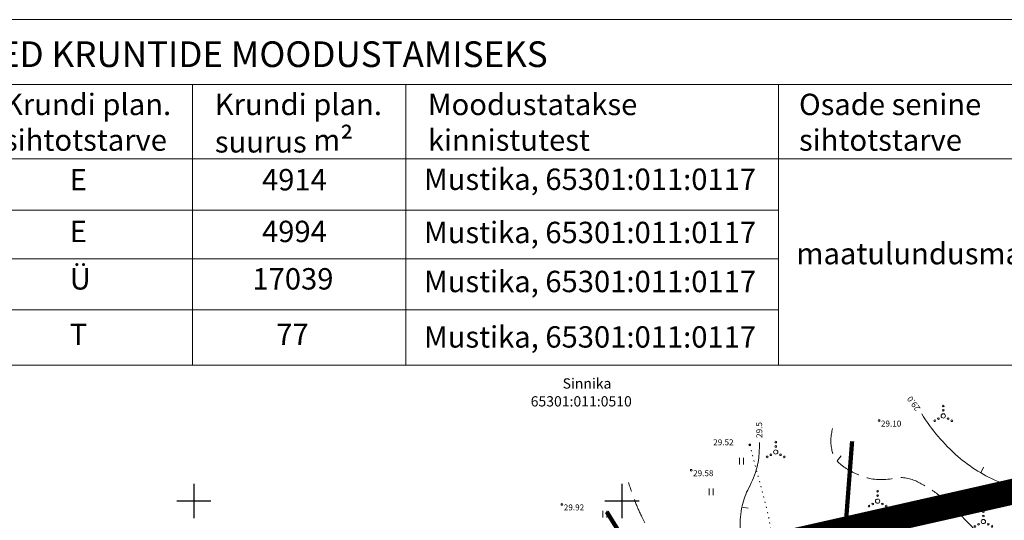
# Model space of a CAD drawing. Units: metres. Extents: x 551707 to 553190, y 6585665 to 6588969.
# Drawn here: x 552830 to 552945, y 6588498 to 6588556 of the extents above; entities that cross this region are included whole.
import ezdxf
from ezdxf.enums import TextEntityAlignment as Align

# ---------------------------------------------------------------- set-up
doc = ezdxf.new("R2010")
doc.units = ezdxf.units.M
doc.header["$LTSCALE"] = 0.5
for name, pattern in [('ACAD_ISO03W100', [30, 12, -18]), ('CENTER', [2, 1.25, -0.25, 0.25, -0.25]), ('DASHED', [0.75, 0.5, -0.25]), ('ISOPOOL', [8, 6, -2]), ('KATASTRIPIIR', [0.02, 0.01, 0.01]), ('KOLVIK', [1.25, 0.25, -1])]:
    doc.linetypes.add(name, pattern=pattern)
doc.layers.get('0').update_dxf_attribs({"color": 1, "lineweight": 0})
for name, color, linetype, lineweight in [('000_vk piirangud', 7, 'Continuous', 0), ('___LEVEL2', 30, 'CENTER', 9), ('HALJASTUS', 3, 'Continuous', 15), ('HORISONTAAL', 251, 'Continuous', 15), ('korgus', 135, 'Continuous', 15)]:
    doc.layers.add(name, color=color, linetype=linetype, lineweight=lineweight)
doc.layers.add('PIIR', color=32, linetype='Continuous')
doc.layers.add('VORK', color=15, linetype='Continuous')
doc.styles.add('ITALIC', font='italic.shx')
doc.styles.add('romans', font='romans.shx')

# ---------------------------------------------------------------- blocks, each defined once
blk = doc.blocks.new('VKORIS')
at = {"color": 0, "linetype": 'Continuous'}
for p, q in [((0, 4), (0, -4)), ((-4, 0), (4, 0))]:
    blk.add_line(p, q, dxfattribs=at)
blk = doc.blocks.new('ISOJ')
at = {"color": 0, "linetype": 'Continuous'}
blk.add_line((0, 0), (0, 1.5), dxfattribs=at)
blk = doc.blocks.new('VQSA')
at = {"color": 0, "linetype": 'Continuous'}
for centre, radius in [((0, 2.3), 0.2), ((0, 0), 0.5), ((0, 1.3), 0.2), ((-2, -1.15), 0.2), ((-1.13, -0.65), 0.2), ((1.13, -0.65), 0.2), ((2, -1.15), 0.2)]:
    blk.add_circle(centre, radius, dxfattribs=at)
blk = doc.blocks.new('HEIN')
at = {"color": 0, "linetype": 'Continuous'}
for p, q in [((-0.46, 0.76), (-0.46, -0.76)), ((0.46, 0.76), (0.46, -0.76))]:
    blk.add_line(p, q, dxfattribs=at)

msp = doc.modelspace()

# ---------------------------------------------------------------- linework, layer by layer
at = {"color": 0, "linetype": 'Continuous'}
for p, q in [((552949.36, 6588556.26), (552813.61, 6588556.26)), ((552949.36, 6588548.69), (552813.61, 6588548.69)), ((552849.85, 6588548.69), (552849.85, 6588515.85)), ((552874.75, 6588548.69), (552874.75, 6588515.85)), ((552918.28, 6588548.69), (552918.28, 6588515.85)), ((552949.36, 6588539.99), (552813.61, 6588539.99)), ((552918.28, 6588533.99), (552813.61, 6588533.99)), ((552918.29, 6588528.31), (552813.63, 6588528.31)), ((552918.28, 6588522.34), (552813.62, 6588522.34)), ((552949.36, 6588515.85), (552813.63, 6588515.85))]:
    msp.add_line(p, q, dxfattribs=at)
at = {"layer": '000_vk piirangud', "color": 120, "linetype": 'ACAD_ISO03W100', "const_width": 0.5}
msp.add_lwpolyline([(552913.73, 6588333.72), (552918.04, 6588371.47), (552919.42, 6588385.01), (552920.55, 6588406.83), (552924.51, 6588448.24), (552926, 6588465.71), (552925.62, 6588490.41), (552926.88, 6588506.97), (552926.88, 6588506.97)], dxfattribs=at)
at = {"layer": '000_vk piirangud', "color": 6, "linetype": 'DASHED', "ltscale": 10, "const_width": 0.5}
msp.add_lwpolyline([(552898.22, 6588498.73), (552921.16, 6588461.55), (552833.64, 6588428.52)], dxfattribs=at)
at = {"layer": '___LEVEL2', "color": 240, "ltscale": 15, "const_width": 3}
msp.add_lwpolyline([(552933.73, 6588341.82), (552861.15, 6588340.05), (552834.35, 6588475.9), (553032.87, 6588520.81), (553046.24, 6588421.69), (553033.11, 6588347.09), (553002.33, 6588343.5)], close=True, dxfattribs=at)
at = {"layer": 'HALJASTUS', "linetype": 'KOLVIK', "flags": 128}
msp.add_lwpolyline([(552914.93, 6588506.55), (552917.07, 6588498.49), (552917.94, 6588493.25), (552917.17, 6588492.42), (552900.78, 6588488.13), (552876.66, 6588483.46), (552845.43, 6588475.59), (552844.96, 6588476.02), (552842.55, 6588485.06)], dxfattribs=at)
at = {"layer": 'HORISONTAAL', "linetype": 'ISOPOOL', "flags": 128}
for points in [[(552924.61, 6588508.46, 0.128019), (552924.53, 6588505.88, 0.172809), (552925.57, 6588504.24, 0.04388), (552926.84, 6588503.42, 0.042555), (552928.27, 6588502.81, 0.132335), (552931.68, 6588502.63, -0.167643), (552934.39, 6588502.3, -0.042125), (552936.59, 6588500.99, -0.038972), (552938.72, 6588499.2, -0.013623), (552941.14, 6588496.68, -0.024144), (552942.39, 6588495.16, -0.020045), (552944.18, 6588492.56, -0.013211), (552946.62, 6588488.44, -0.035861), (552948.3, 6588484.85, 0.041238), (552949.79, 6588481.74, 0.037962), (552951.23, 6588479.67, 0.017401), (552954.84, 6588475.53, 0.095821), (552957.98, 6588473.25, -0.206264), (552959.22, 6588471.85, -0.022521), (552959.9, 6588469.44, 0.009542), (552961.36, 6588463.71, 0.00104), (552963.01, 6588457.76, 0.002711), (552963.66, 6588455.48, 0.049873), (552964.94, 6588452.29, 0.033241), (552967.63, 6588447.9, 0.03842), (552970.38, 6588444.59, 0.034243), (552973.96, 6588441.36, 0.022927), (552975.99, 6588439.92, 0.017052), (552978.85, 6588438.2, 0.058252), (552982.75, 6588436.61, 0.141807), (552984.51, 6588436.63, 0.075259), (552985.61, 6588437.14, 0.041575), (552987.31, 6588438.51, 0.030875), (552989.15, 6588440.48, 0.122324), (552989.45, 6588441.11, 0.029312), (552989.6, 6588442.15, 0.009805), (552989.81, 6588445.28, 0.004536), (552989.98, 6588449.92, 0.007613), (552990.01, 6588452.69, 0.029685), (552989.8, 6588456.09, 0.021951), (552989.05, 6588460.63, 0.030078), (552988.16, 6588463.86, 0.023012), (552986.55, 6588467.93, 0.057479), (552984.34, 6588471.65, -0.052202), (552981.86, 6588475.72, -0.032982), (552979.99, 6588480.45, -0.064161), (552979.52, 6588483.02, -0.035794), (552979.57, 6588486.25, 0.027061), (552979.72, 6588490.51, 0.007213), (552979.5, 6588497.1, 0.025038), (552979.31, 6588498.99, 0.02781), (552978.81, 6588501.41, -0.009951), (552977.17, 6588508.12, -0.011338), (552976.67, 6588510.65, -0.006128), (552975.9, 6588515.35)], [(552944.85, 6588335.77, 0.027542), (552945.3, 6588339.29, 0.037954), (552945.29, 6588341.86, 0.021228), (552944.69, 6588346.83, 0.052394), (552944.15, 6588348.79, 0.137438), (552942.13, 6588351.45, -0.111526), (552939.51, 6588354.59, -0.030587), (552937.29, 6588359.64, -0.039747), (552936.14, 6588363.74, -0.018232), (552935.48, 6588367.86, -0.013009), (552934.93, 6588373.67, -0.022522), (552934.81, 6588378.53, -0.025771), (552935.12, 6588382.76, -0.176748), (552937.4, 6588387.21, 0.176344), (552939.7, 6588391.67, 0.05294), (552939.79, 6588396.1, -0.066736), (552939.95, 6588399.61, -0.00159), (552940.64, 6588403.34, 0.001555), (552941.35, 6588407.15, 0.001641), (552942.26, 6588412.23, 0.012071), (552942.37, 6588412.92, 0.127921), (552942.16, 6588414.58, -0.040134), (552940.59, 6588419.59, -0.006465), (552939.42, 6588425.11, -0.042262), (552939.32, 6588425.97, -0.034641), (552939.35, 6588426.75, -0.006108), (552939.89, 6588431.11, -0.023496), (552940.44, 6588434.08, 0.029488), (552940.85, 6588436.45, 0.112927), (552940.58, 6588438.73, 0.178389), (552939.64, 6588439.88, 0.00129), (552938.53, 6588440.52, 0.000307), (552933.85, 6588443.2, 0.000736), (552930.77, 6588444.95, -0.001653), (552929.4, 6588445.74, -0.169909), (552928.62, 6588446.64, -0.046058), (552927.43, 6588450.76, -0.024082), (552926.9, 6588454.48, -0.053317), (552926.92, 6588456.18, -0.029699), (552927.43, 6588458.98, -0.014576), (552928.95, 6588464.56, -0.009957), (552930.98, 6588470.76, -0.022094), (552932.07, 6588473.48, -0.057306), (552934.1, 6588476.87, 0.055477), (552936.2, 6588480.36, 0.0108), (552937.16, 6588482.56, 0.012111), (552937.92, 6588484.56, 0.023753), (552938.32, 6588485.9, 0.027461), (552938.55, 6588487.1, 0.10787), (552938.47, 6588488.1, 0.087951), (552937.92, 6588489.19, 0.089359), (552937.06, 6588489.99, 0.139091), (552936.33, 6588490.21, 0.024466), (552934.96, 6588490.16, 0.013301), (552932.45, 6588489.89, 0.003272), (552928.78, 6588489.37, -0.004587), (552926.16, 6588489, -0.010849), (552923.64, 6588488.73, 0.006395), (552919.36, 6588488.3, 0.079069), (552916.62, 6588487.55, -0.113213), (552914.67, 6588487.15, -0.140871), (552913.83, 6588487.41, -0.061201), (552912.31, 6588488.7, -0.162474), (552911.42, 6588490.69, 0.246943), (552910.61, 6588491.92, 0.025585), (552909.27, 6588492.57, -0.016927), (552907.22, 6588493.52, -0.006343), (552904.21, 6588495.1, -0.048369), (552903.83, 6588495.35, -0.09727), (552903.66, 6588495.56, -0.008988), (552902.32, 6588498.15, -0.022161), (552901.54, 6588499.92, -0.017908), (552900.76, 6588502.17)]]:
    msp.add_lwpolyline(points, format="xyb", dxfattribs=at)
at = {"layer": 'HORISONTAAL', "flags": 128}
msp.add_lwpolyline([(552935.01, 6588510.18, 0.074076), (552939.23, 6588505.21, 0.083741), (552944.15, 6588502.18, 0.030654), (552948.97, 6588500.56, 0.096433), (552950.6, 6588500.45, 0.177774), (552953, 6588501.68, -0.169366), (552955.5, 6588503.01, -0.049208), (552958.03, 6588503.16, -0.03866), (552961.23, 6588502.78, -0.137295), (552964.91, 6588500.92, 0.158843), (552968.16, 6588499.43, 0.079086), (552970.38, 6588499.53, 0.127077), (552971.63, 6588500.15, 0.109392), (552972.77, 6588501.67, 0.124425), (552973.06, 6588503.31, 0.01873), (552972.86, 6588505.22, 0.007603), (552972.11, 6588509.88, 0.009073), (552971.76, 6588511.64, 0.006532), (552971.21, 6588514.06)], format="xyb", dxfattribs=at)
at = {"layer": 'HORISONTAAL'}
msp.add_lwpolyline([(552916.06, 6588506.83, -0.024591), (552915.97, 6588505.05, -0.040155), (552915.78, 6588503.97, -0.057451), (552914.81, 6588501.51, 0.068175), (552914.04, 6588499.42, 0.062456), (552913.8, 6588496.82, 0.155467), (552914.16, 6588495.8, 0.003883), (552915.05, 6588494.66, 0.002155), (552916.66, 6588492.63, 0.000171), (552916.77, 6588492.49, 0.000324), (552916.82, 6588492.42, 0.211451), (552917.51, 6588492.07, 0.060497), (552920.12, 6588492.22, 0.087944), (552923.53, 6588493.49, -0.080978), (552927.21, 6588494.92, -0.00292), (552927.57, 6588494.99, -0.037143)], format="xyb", dxfattribs=at)
at = {"layer": 'korgus', "linetype": 'Continuous'}
for centre in [(552930.03, 6588509.39), (552914.93, 6588506.55), (552908.09, 6588503.59), (552892.99, 6588499.59)]:
    msp.add_circle(centre, 0.1, dxfattribs=at)

# ---------------------------------------------------------------- block references
at = {"layer": 'HALJASTUS', "linetype": 'Continuous', "xscale": 0.5, "yscale": 0.5, "zscale": 0.5}
for name, p in [('VQSA', (552937.53, 6588509.94)), ('VQSA', (552917.96, 6588505.72)), ('HEIN', (552913.96, 6588504.64)), ('HEIN', (552910.41, 6588501.06)), ('VQSA', (552929.86, 6588499.97)), ('HEIN', (552897.99, 6588498.45)), ('VQSA', (552942.22, 6588497.59))]:
    msp.add_blockref(name, p, dxfattribs=at)
at = {"layer": 'HORISONTAAL'}
for p, xscale, yscale, zscale, rotation in [((552925.12, 6588504.67), 0.4999999999999989, 0.4999999999999989, 0.4999999999999989, 321.2609091949936), ((552941.9, 6588503.28), 0.4999999999999989, 0.4999999999999989, 0.4999999999999989, 333.7720039332308), ((552914.01, 6588499.26), 0.5000000000000004, 0.5000000000000004, 0.5000000000000004, 261.1006756409683), ((552938.88, 6588499.04), 0.4999999999999988, 0.4999999999999988, 0.4999999999999988, 315.3816263110942)]:
    msp.add_blockref('ISOJ', p, dxfattribs=dict(at, xscale=xscale, yscale=yscale, zscale=zscale, rotation=rotation))
at = {"layer": 'VORK', "xscale": 0.5, "yscale": 0.5, "zscale": 0.5}
for p in [(552850, 6588500), (552900, 6588500)]:
    msp.add_blockref('VKORIS', p, dxfattribs=at)

# ---------------------------------------------------------------- texts
at = {"color": 0, "width": 108.7798, "attachment_point": 1}
for s, insert, char_height in [('{\\fArial|b1|i0|c186|p34;ANDMED KRUNTIDE MOODUSTAMISEKS}', (552815.65, 6588553.72), 3), ('{\\fArial|b1|i0|c186|p34;Krundi plan. ^Jsihtotstarve}', (552827.82, 6588547.6), 2.5), ('{\\fArial|b1|i0|c186|p34;Krundi plan. \\Psuurus m\\fArial|b0|i0|c186|p34;\\H1.083x;²}', (552852.45, 6588547.6), 2.5), ('{\\fArial|b1|i0|c186|p34;Moodustatakse \\Pkinnistutest}', (552877.33, 6588547.6), 2.5), ('{\\fArial|b1|i0|c186|p34;Osade senine^Jsihtotstarve}', (552920.68, 6588547.6), 2.5), ('{\\fArial|b0|i0|c186|p34;Mustika, 65301:011:0117}', (552876.88, 6588538.85), 2.5), ('{\\fArial|b0|i0|c186|p34;E}', (552835.5, 6588538.8), 2.5), ('{\\fArial|b0|i0|c186|p34;4914}', (552857.96, 6588538.8), 2.5), ('{\\fArial|b0|i0|c186|p34;E}', (552835.5, 6588532.75), 2.5), ('{\\fArial|b0|i0|c186|p34;4994}', (552857.96, 6588532.75), 2.5), ('{\\fArial|b0|i0|c186|p34;Mustika, 65301:011:0117}', (552876.88, 6588532.63), 2.5), ('{\\fArial|b0|i0|c186|p34;maatulundusmaa}', (552920.38, 6588530.16), 2.5), ('{\\fArial|b0|i0|c186|p34;Ü}', (552835.5, 6588527.21), 2.5), ('{\\fArial|b0|i0|c186|p34;17039}', (552856.84, 6588527.21), 2.5), ('{\\fArial|b0|i0|c186|p34;Mustika, 65301:011:0117}', (552876.88, 6588526.9), 2.5), ('{\\fArial|b0|i0|c186|p34;T}', (552835.5, 6588520.73), 2.5), ('{\\fArial|b0|i0|c186|p34;77}', (552859.63, 6588520.73), 2.5), ('{\\fArial|b0|i0|c186|p34;Mustika, 65301:011:0117}', (552876.88, 6588520.42), 2.5)]:
    msp.add_mtext(s, dxfattribs=dict(at, insert=insert, char_height=char_height))
at = {"layer": 'HORISONTAAL', "linetype": 'Continuous', "style": 'romans'}
for s, rotation, p in [('29.0', 126.0913, (552934.07, 6588511.37)), ('29.5', 90.6993, (552916.03, 6588508.29))]:
    msp.add_text(s, height=0.7, rotation=rotation, dxfattribs=at).set_placement(p, align=Align.MIDDLE_CENTER)
at = {"layer": 'korgus', "linetype": 'Continuous', "style": 'ITALIC'}
for s, p in [(' 29.10', (552930.03, 6588509.39)), (' 29.52', (552910.44, 6588507.2)), (' 29.58', (552908.09, 6588503.59)), (' 29.92', (552892.99, 6588499.59))]:
    msp.add_text(s, height=0.7, dxfattribs=at).set_placement(p, align=Align.TOP_LEFT)
at = {"layer": 'PIIR', "linetype": 'KATASTRIPIIR', "style": 'romans'}
for s, p in [('Sinnika', (552893.07, 6588513.13)), ('65301:011:0510', (552889.34, 6588511.04))]:
    msp.add_text(s, height=1.2, dxfattribs=at).set_placement(p)

doc.saveas('drawing.dxf')
